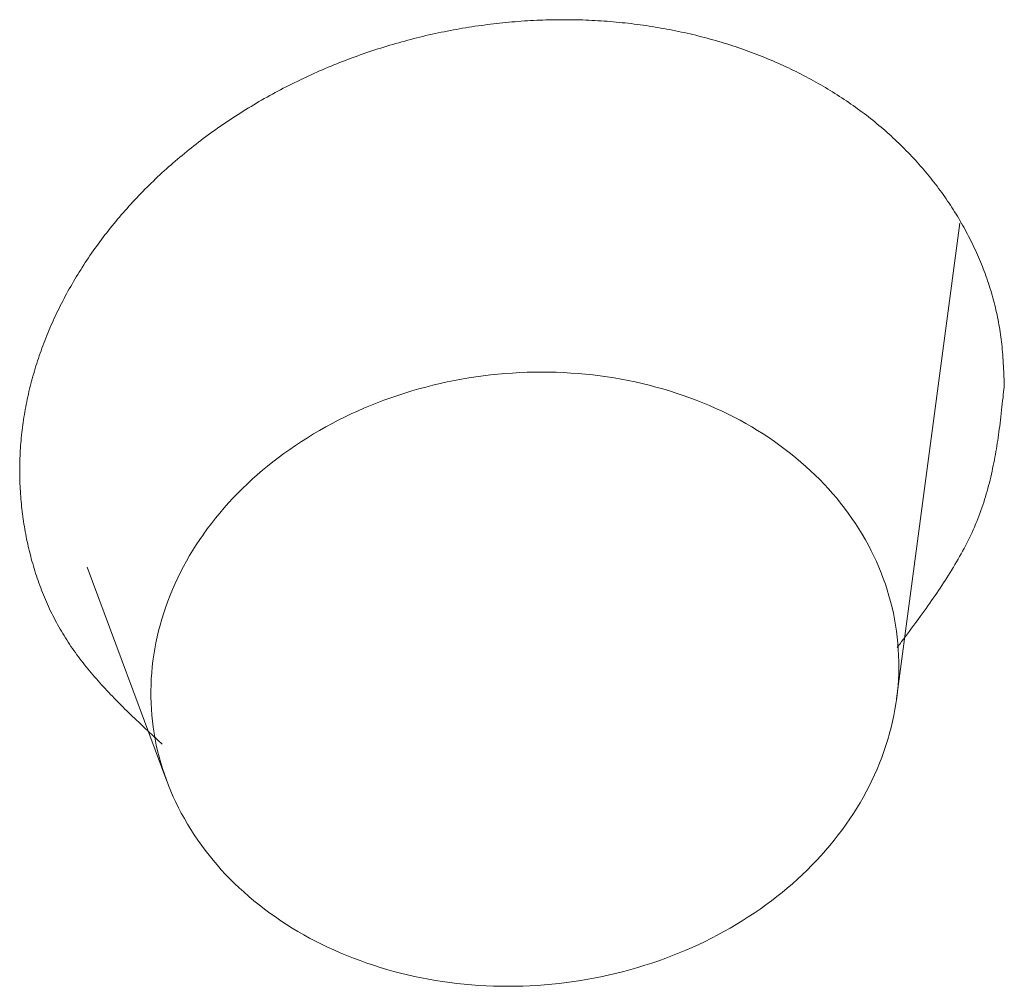
# Model space of a CAD drawing. Units: millimetres. Extents: x 4077 to 5493, y 779 to 2501.
# Drawn here: x 4451 to 4454, y 1818 to 1822 of the extents above; entities that cross this region are included whole.
import ezdxf

# ---------------------------------------------------------------- set-up
doc = ezdxf.new("R2010")
doc.units = ezdxf.units.MM
doc.layers.add('繪圖線', color=7, linetype='Continuous')

msp = doc.modelspace()

# ---------------------------------------------------------------- linework, layer by layer
at = {"layer": '繪圖線', "lineweight": 0}
for p, q in [((4452.2468, 1821.5228), (4452.2575, 1821.5246)), ((4452.2575, 1821.5246), (4452.2681, 1821.5263)), ((4452.2681, 1821.5263), (4452.2788, 1821.528)), ((4452.2788, 1821.528), (4452.2895, 1821.5296)), ((4452.2895, 1821.5296), (4452.3002, 1821.5312)), ((4452.3002, 1821.5312), (4452.3109, 1821.5327)), ((4452.3109, 1821.5327), (4452.3216, 1821.5342)), ((4452.3216, 1821.5342), (4452.3323, 1821.5356)), ((4452.3323, 1821.5356), (4452.343, 1821.5369)), ((4452.343, 1821.5369), (4452.3537, 1821.5382)), ((4452.3537, 1821.5382), (4452.3644, 1821.5395)), ((4452.3644, 1821.5395), (4452.3751, 1821.5406)), ((4452.3751, 1821.5406), (4452.3858, 1821.5418)), ((4452.3858, 1821.5418), (4452.3965, 1821.5428)), ((4452.3965, 1821.5428), (4452.4072, 1821.5439)), ((4452.4072, 1821.5439), (4452.4179, 1821.5448)), ((4452.4179, 1821.5448), (4452.4286, 1821.5457)), ((4452.4286, 1821.5457), (4452.4394, 1821.5466)), ((4452.4394, 1821.5466), (4452.4501, 1821.5474)), ((4452.4501, 1821.5474), (4452.4608, 1821.5481)), ((4452.4608, 1821.5481), (4452.4715, 1821.5488)), ((4452.4715, 1821.5488), (4452.4822, 1821.5494)), ((4452.4822, 1821.5494), (4452.4929, 1821.55)), ((4452.4929, 1821.55), (4452.5036, 1821.5505)), ((4452.5036, 1821.5505), (4452.5143, 1821.551)), ((4452.5143, 1821.551), (4452.525, 1821.5514)), ((4452.525, 1821.5514), (4452.5357, 1821.5517)), ((4452.5357, 1821.5517), (4452.5464, 1821.552)), ((4452.5464, 1821.552), (4452.557, 1821.5523)), ((4452.557, 1821.5523), (4452.5677, 1821.5525)), ((4452.5677, 1821.5525), (4452.5784, 1821.5526)), ((4452.5784, 1821.5526), (4452.589, 1821.5527)), ((4452.589, 1821.5527), (4452.5997, 1821.5527)), ((4452.5997, 1821.5527), (4452.6103, 1821.5526)), ((4452.6103, 1821.5526), (4452.621, 1821.5525)), ((4452.621, 1821.5525), (4452.6316, 1821.5524)), ((4452.6316, 1821.5524), (4452.6422, 1821.5522)), ((4452.6422, 1821.5522), (4452.6529, 1821.5519)), ((4452.6529, 1821.5519), (4452.6635, 1821.5516)), ((4452.6635, 1821.5516), (4452.6741, 1821.5512)), ((4452.6741, 1821.5512), (4452.6846, 1821.5508)), ((4452.6846, 1821.5508), (4452.6952, 1821.5503)), ((4452.6952, 1821.5503), (4452.7058, 1821.5497)), ((4452.7058, 1821.5497), (4452.7163, 1821.5491)), ((4452.7163, 1821.5491), (4452.7269, 1821.5485)), ((4452.7269, 1821.5485), (4452.7374, 1821.5478)), ((4452.7374, 1821.5478), (4452.7479, 1821.547)), ((4452.7479, 1821.547), (4452.7584, 1821.5462)), ((4452.7584, 1821.5462), (4452.7689, 1821.5453)), ((4452.7689, 1821.5453), (4452.7794, 1821.5444)), ((4452.7794, 1821.5444), (4452.7899, 1821.5434)), ((4452.7899, 1821.5434), (4452.8003, 1821.5423)), ((4452.8003, 1821.5423), (4452.8107, 1821.5412)), ((4452.8107, 1821.5412), (4452.8212, 1821.5401)), ((4452.8212, 1821.5401), (4452.8316, 1821.5389)), ((4452.8316, 1821.5389), (4452.8419, 1821.5376)), ((4452.8419, 1821.5376), (4452.8523, 1821.5363)), ((4452.8523, 1821.5363), (4452.8627, 1821.5349)), ((4452.8627, 1821.5349), (4452.873, 1821.5335)), ((4452.873, 1821.5335), (4452.8833, 1821.532)), ((4452.8833, 1821.532), (4452.8936, 1821.5304)), ((4452.8936, 1821.5304), (4452.9039, 1821.5289)), ((4452.9039, 1821.5289), (4452.9142, 1821.5272)), ((4452.9142, 1821.5272), (4452.9244, 1821.5255)), ((4452.9244, 1821.5255), (4452.9346, 1821.5237)), ((4452.0879, 1821.4895), (4452.0984, 1821.4921)), ((4452.0984, 1821.4921), (4452.109, 1821.4947)), ((4452.109, 1821.4947), (4452.1195, 1821.4972)), ((4452.1195, 1821.4972), (4452.1301, 1821.4996)), ((4452.1301, 1821.4996), (4452.1406, 1821.502)), ((4452.1406, 1821.502), (4452.1512, 1821.5043)), ((4452.1512, 1821.5043), (4452.1618, 1821.5066)), ((4452.1618, 1821.5066), (4452.1724, 1821.5088)), ((4452.1724, 1821.5088), (4452.183, 1821.511)), ((4452.183, 1821.511), (4452.1936, 1821.5131)), ((4452.1936, 1821.5131), (4452.2042, 1821.5151)), ((4452.2042, 1821.5151), (4452.2149, 1821.5171)), ((4452.2149, 1821.5171), (4452.2255, 1821.5191)), ((4452.2255, 1821.5191), (4452.2362, 1821.521)), ((4452.2362, 1821.521), (4452.2468, 1821.5228)), ((4452.9346, 1821.5237), (4452.9448, 1821.5219)), ((4452.9448, 1821.5219), (4452.955, 1821.5201)), ((4452.955, 1821.5201), (4452.9652, 1821.5181)), ((4452.9652, 1821.5181), (4452.9753, 1821.5162)), ((4452.9753, 1821.5162), (4452.9855, 1821.5141)), ((4452.9855, 1821.5141), (4452.9956, 1821.512)), ((4452.9956, 1821.512), (4453.0056, 1821.5099)), ((4453.0056, 1821.5099), (4453.0157, 1821.5077)), ((4453.0157, 1821.5077), (4453.0257, 1821.5055)), ((4453.0257, 1821.5055), (4453.0357, 1821.5032)), ((4453.0357, 1821.5032), (4453.0457, 1821.5008)), ((4453.0457, 1821.5008), (4453.0557, 1821.4984)), ((4453.0557, 1821.4984), (4453.0656, 1821.4959)), ((4453.0656, 1821.4959), (4453.0755, 1821.4934)), ((4453.0755, 1821.4934), (4453.0854, 1821.4909)), ((4453.0854, 1821.4909), (4453.0952, 1821.4882)), ((4451.9628, 1821.4542), (4451.9732, 1821.4575)), ((4451.9732, 1821.4575), (4451.9835, 1821.4607)), ((4451.9835, 1821.4607), (4451.9939, 1821.4638)), ((4451.9939, 1821.4638), (4452.0043, 1821.4669)), ((4452.0043, 1821.4669), (4452.0147, 1821.4699)), ((4452.0147, 1821.4699), (4452.0251, 1821.4728)), ((4452.0251, 1821.4728), (4452.0355, 1821.4758)), ((4452.0355, 1821.4758), (4452.046, 1821.4786)), ((4452.046, 1821.4786), (4452.0564, 1821.4814)), ((4452.0564, 1821.4814), (4452.0669, 1821.4842)), ((4452.0669, 1821.4842), (4452.0774, 1821.4869)), ((4452.0774, 1821.4869), (4452.0879, 1821.4895)), ((4453.0952, 1821.4882), (4453.1051, 1821.4856)), ((4453.1051, 1821.4856), (4453.1149, 1821.4828)), ((4453.1149, 1821.4828), (4453.1246, 1821.48)), ((4453.1246, 1821.48), (4453.1344, 1821.4772)), ((4453.1344, 1821.4772), (4453.1441, 1821.4743)), ((4453.1441, 1821.4743), (4453.1538, 1821.4714)), ((4453.1538, 1821.4714), (4453.1635, 1821.4684)), ((4453.1635, 1821.4684), (4453.1731, 1821.4653)), ((4453.1731, 1821.4653), (4453.1827, 1821.4622)), ((4453.1827, 1821.4622), (4453.1923, 1821.4591)), ((4453.1923, 1821.4591), (4453.2018, 1821.4559)), ((4453.2018, 1821.4559), (4453.2113, 1821.4526)), ((4451.8605, 1821.4191), (4451.8706, 1821.4228)), ((4451.8706, 1821.4228), (4451.8808, 1821.4265)), ((4451.8808, 1821.4265), (4451.891, 1821.4302)), ((4451.891, 1821.4302), (4451.9012, 1821.4338)), ((4451.9012, 1821.4338), (4451.9114, 1821.4373)), ((4451.9114, 1821.4373), (4451.9217, 1821.4408)), ((4451.9217, 1821.4408), (4451.9319, 1821.4442)), ((4451.9319, 1821.4442), (4451.9422, 1821.4476)), ((4451.9422, 1821.4476), (4451.9525, 1821.451)), ((4451.9525, 1821.451), (4451.9628, 1821.4542)), ((4453.2113, 1821.4526), (4453.2208, 1821.4493)), ((4453.2208, 1821.4493), (4453.2302, 1821.4459)), ((4453.2302, 1821.4459), (4453.2397, 1821.4425)), ((4453.2397, 1821.4425), (4453.2491, 1821.439)), ((4453.2491, 1821.439), (4453.2584, 1821.4355)), ((4453.2584, 1821.4355), (4453.2677, 1821.4319)), ((4453.2677, 1821.4319), (4453.277, 1821.4283)), ((4453.277, 1821.4283), (4453.2863, 1821.4246)), ((4453.2863, 1821.4246), (4453.2955, 1821.4209)), ((4451.7703, 1821.3831), (4451.7802, 1821.3873)), ((4451.7802, 1821.3873), (4451.7902, 1821.3915)), ((4451.7902, 1821.3915), (4451.8001, 1821.3956)), ((4451.8001, 1821.3956), (4451.8101, 1821.3996)), ((4451.8101, 1821.3996), (4451.8202, 1821.4036)), ((4451.8202, 1821.4036), (4451.8302, 1821.4075)), ((4451.8302, 1821.4075), (4451.8403, 1821.4114)), ((4451.8403, 1821.4114), (4451.8504, 1821.4153)), ((4451.8504, 1821.4153), (4451.8605, 1821.4191)), ((4453.2955, 1821.4209), (4453.3047, 1821.4171)), ((4453.3047, 1821.4171), (4453.3138, 1821.4133)), ((4453.3138, 1821.4133), (4453.3229, 1821.4094)), ((4453.3229, 1821.4094), (4453.332, 1821.4055)), ((4453.332, 1821.4055), (4453.3411, 1821.4015)), ((4453.3411, 1821.4015), (4453.3501, 1821.3975)), ((4453.3501, 1821.3975), (4453.359, 1821.3934)), ((4453.359, 1821.3934), (4453.368, 1821.3893)), ((4453.368, 1821.3893), (4453.3769, 1821.3851)), ((4451.7015, 1821.3524), (4451.7112, 1821.3569)), ((4451.7112, 1821.3569), (4451.721, 1821.3614)), ((4451.721, 1821.3614), (4451.7308, 1821.3659)), ((4451.7308, 1821.3659), (4451.7406, 1821.3702)), ((4451.7406, 1821.3702), (4451.7505, 1821.3746)), ((4451.7505, 1821.3746), (4451.7604, 1821.3789)), ((4451.7604, 1821.3789), (4451.7703, 1821.3831)), ((4453.3769, 1821.3851), (4453.3857, 1821.3809)), ((4453.3857, 1821.3809), (4453.3945, 1821.3766)), ((4453.3945, 1821.3766), (4453.4033, 1821.3723)), ((4453.4033, 1821.3723), (4453.4121, 1821.368)), ((4453.4121, 1821.368), (4453.4208, 1821.3635)), ((4453.4208, 1821.3635), (4453.4294, 1821.3591)), ((4453.4294, 1821.3591), (4453.4381, 1821.3546)), ((4453.4381, 1821.3546), (4453.4466, 1821.35)), ((4451.6246, 1821.3144), (4451.6341, 1821.3193)), ((4451.6341, 1821.3193), (4451.6436, 1821.3242)), ((4451.6436, 1821.3242), (4451.6532, 1821.329)), ((4451.6532, 1821.329), (4451.6628, 1821.3338)), ((4451.6628, 1821.3338), (4451.6724, 1821.3385)), ((4451.6724, 1821.3385), (4451.6821, 1821.3432)), ((4451.6821, 1821.3432), (4451.6918, 1821.3478)), ((4451.6918, 1821.3478), (4451.7015, 1821.3524)), ((4453.4466, 1821.35), (4453.4552, 1821.3454)), ((4453.4552, 1821.3454), (4453.4637, 1821.3407)), ((4453.4637, 1821.3407), (4453.4722, 1821.336)), ((4453.4722, 1821.336), (4453.4806, 1821.3313)), ((4453.4806, 1821.3313), (4453.489, 1821.3265)), ((4453.489, 1821.3265), (4453.4973, 1821.3216)), ((4453.4973, 1821.3216), (4453.5056, 1821.3167)), ((4451.5682, 1821.284), (4451.5775, 1821.2892)), ((4451.5775, 1821.2892), (4451.5869, 1821.2943)), ((4451.5869, 1821.2943), (4451.5962, 1821.2994)), ((4451.5962, 1821.2994), (4451.6057, 1821.3044)), ((4451.6057, 1821.3044), (4451.6151, 1821.3095)), ((4451.6151, 1821.3095), (4451.6246, 1821.3144)), ((4453.5056, 1821.3167), (4453.5138, 1821.3118)), ((4453.5138, 1821.3118), (4453.522, 1821.3068)), ((4453.522, 1821.3068), (4453.5302, 1821.3018)), ((4453.5302, 1821.3018), (4453.5383, 1821.2967)), ((4453.5383, 1821.2967), (4453.5464, 1821.2916)), ((4453.5464, 1821.2916), (4453.5544, 1821.2864)), ((4453.5544, 1821.2864), (4453.5624, 1821.2812)), ((4451.5039, 1821.2464), (4451.513, 1821.2519)), ((4451.513, 1821.2519), (4451.5221, 1821.2573)), ((4451.5221, 1821.2573), (4451.5313, 1821.2628)), ((4451.5313, 1821.2628), (4451.5404, 1821.2681)), ((4451.5404, 1821.2681), (4451.5496, 1821.2735)), ((4451.5496, 1821.2735), (4451.5589, 1821.2787)), ((4451.5589, 1821.2787), (4451.5682, 1821.284)), ((4453.5624, 1821.2812), (4453.5704, 1821.2759)), ((4453.5704, 1821.2759), (4453.5783, 1821.2706)), ((4453.5783, 1821.2706), (4453.5861, 1821.2652)), ((4453.5861, 1821.2652), (4453.5939, 1821.2598)), ((4453.5939, 1821.2598), (4453.6017, 1821.2544)), ((4453.6017, 1821.2544), (4453.6094, 1821.2489)), ((4451.4502, 1821.2124), (4451.4591, 1821.2182)), ((4451.4591, 1821.2182), (4451.468, 1821.2239)), ((4451.468, 1821.2239), (4451.4769, 1821.2296)), ((4451.4769, 1821.2296), (4451.4859, 1821.2352)), ((4451.4859, 1821.2352), (4451.4949, 1821.2408)), ((4451.4949, 1821.2408), (4451.5039, 1821.2464)), ((4453.6094, 1821.2489), (4453.617, 1821.2434)), ((4453.617, 1821.2434), (4453.6246, 1821.2378)), ((4453.6246, 1821.2378), (4453.6322, 1821.2322)), ((4453.6322, 1821.2322), (4453.6397, 1821.2265)), ((4453.6397, 1821.2265), (4453.6472, 1821.2208)), ((4453.6472, 1821.2208), (4453.6546, 1821.2151)), ((4451.3979, 1821.1769), (4451.4065, 1821.183)), ((4451.4065, 1821.183), (4451.4152, 1821.1889)), ((4451.4152, 1821.1889), (4451.4239, 1821.1949)), ((4451.4239, 1821.1949), (4451.4326, 1821.2008)), ((4451.4326, 1821.2008), (4451.4414, 1821.2066)), ((4451.4414, 1821.2066), (4451.4502, 1821.2124)), ((4453.6546, 1821.2151), (4453.6619, 1821.2093)), ((4453.6619, 1821.2093), (4453.6693, 1821.2035)), ((4453.6693, 1821.2035), (4453.6765, 1821.1976)), ((4453.6765, 1821.1976), (4453.6837, 1821.1917)), ((4453.6837, 1821.1917), (4453.6909, 1821.1857)), ((4453.6909, 1821.1857), (4453.698, 1821.1797)), ((4451.3554, 1821.1462), (4451.3638, 1821.1524)), ((4451.3638, 1821.1524), (4451.3723, 1821.1586)), ((4451.3723, 1821.1586), (4451.3808, 1821.1648)), ((4451.3808, 1821.1648), (4451.3893, 1821.1709)), ((4451.3893, 1821.1709), (4451.3979, 1821.1769)), ((4453.698, 1821.1797), (4453.7051, 1821.1736)), ((4453.7051, 1821.1736), (4453.7121, 1821.1676)), ((4453.7121, 1821.1676), (4453.7191, 1821.1614)), ((4453.7191, 1821.1614), (4453.726, 1821.1553)), ((4453.726, 1821.1553), (4453.7328, 1821.1491)), ((4453.7328, 1821.1491), (4453.7396, 1821.1428)), ((4451.3058, 1821.1081), (4451.314, 1821.1145)), ((4451.314, 1821.1145), (4451.3222, 1821.1209)), ((4451.3222, 1821.1209), (4451.3304, 1821.1273)), ((4451.3304, 1821.1273), (4451.3387, 1821.1337)), ((4451.3387, 1821.1337), (4451.347, 1821.14)), ((4451.347, 1821.14), (4451.3554, 1821.1462)), ((4453.7396, 1821.1428), (4453.7464, 1821.1365)), ((4453.7464, 1821.1365), (4453.7531, 1821.1302)), ((4453.7531, 1821.1302), (4453.7598, 1821.1238)), ((4453.7598, 1821.1238), (4453.7664, 1821.1174)), ((4453.7664, 1821.1174), (4453.7729, 1821.111)), ((4451.2656, 1821.0752), (4451.2736, 1821.0818)), ((4451.2736, 1821.0818), (4451.2816, 1821.0884)), ((4451.2816, 1821.0884), (4451.2896, 1821.095)), ((4451.2896, 1821.095), (4451.2977, 1821.1016)), ((4451.2977, 1821.1016), (4451.3058, 1821.1081)), ((4453.7729, 1821.111), (4453.7794, 1821.1045)), ((4453.7794, 1821.1045), (4453.7858, 1821.098)), ((4453.7858, 1821.098), (4453.7922, 1821.0914)), ((4453.7922, 1821.0914), (4453.7986, 1821.0848)), ((4453.7986, 1821.0848), (4453.8048, 1821.0782)), ((4451.2266, 1821.0414), (4451.2343, 1821.0482)), ((4451.2343, 1821.0482), (4451.2421, 1821.055)), ((4451.2421, 1821.055), (4451.2499, 1821.0618)), ((4451.2499, 1821.0618), (4451.2578, 1821.0685)), ((4451.2578, 1821.0685), (4451.2656, 1821.0752)), ((4453.8048, 1821.0782), (4453.8111, 1821.0715)), ((4453.8111, 1821.0715), (4453.8173, 1821.0648)), ((4453.8173, 1821.0648), (4453.8234, 1821.058)), ((4453.8234, 1821.058), (4453.8294, 1821.0512)), ((4453.8294, 1821.0512), (4453.8354, 1821.0444)), ((4451.1888, 1821.0067), (4451.1962, 1821.0137)), ((4451.1962, 1821.0137), (4451.2038, 1821.0207)), ((4451.2038, 1821.0207), (4451.2113, 1821.0276)), ((4451.2113, 1821.0276), (4451.219, 1821.0345)), ((4451.219, 1821.0345), (4451.2266, 1821.0414)), ((4453.8354, 1821.0444), (4453.8414, 1821.0376)), ((4453.8414, 1821.0376), (4453.8473, 1821.0307)), ((4453.8473, 1821.0307), (4453.8532, 1821.0238)), ((4453.8532, 1821.0238), (4453.8589, 1821.0168)), ((4453.8589, 1821.0168), (4453.8647, 1821.0098)), ((4451.1521, 1820.9712), (4451.1593, 1820.9784)), ((4451.1593, 1820.9784), (4451.1666, 1820.9855)), ((4451.1666, 1820.9855), (4451.174, 1820.9926)), ((4451.174, 1820.9926), (4451.1813, 1820.9997)), ((4451.1813, 1820.9997), (4451.1888, 1821.0067)), ((4453.8647, 1821.0098), (4453.8704, 1821.0028)), ((4453.8704, 1821.0028), (4453.876, 1820.9957)), ((4453.876, 1820.9957), (4453.8816, 1820.9886)), ((4453.8816, 1820.9886), (4453.8871, 1820.9815)), ((4453.8871, 1820.9815), (4453.8925, 1820.9743)), ((4451.1237, 1820.9421), (4451.1307, 1820.9495)), ((4451.1307, 1820.9495), (4451.1378, 1820.9567)), ((4451.1378, 1820.9567), (4451.1449, 1820.964)), ((4451.1449, 1820.964), (4451.1521, 1820.9712)), ((4453.8925, 1820.9743), (4453.8979, 1820.9671)), ((4453.8979, 1820.9671), (4453.9033, 1820.9598)), ((4453.9033, 1820.9598), (4453.9086, 1820.9526)), ((4453.9086, 1820.9526), (4453.9138, 1820.9453)), ((4453.9138, 1820.9453), (4453.919, 1820.9379)), ((4451.0893, 1820.9051), (4451.0961, 1820.9126)), ((4451.0961, 1820.9126), (4451.1029, 1820.92)), ((4451.1029, 1820.92), (4451.1098, 1820.9274)), ((4451.1098, 1820.9274), (4451.1167, 1820.9348)), ((4451.1167, 1820.9348), (4451.1237, 1820.9421)), ((4453.919, 1820.9379), (4453.9241, 1820.9306)), ((4453.9241, 1820.9306), (4453.9291, 1820.9232)), ((4453.9291, 1820.9232), (4453.9341, 1820.9157)), ((4453.9341, 1820.9157), (4453.9391, 1820.9083)), ((4451.0563, 1820.8674), (4451.0628, 1820.875)), ((4451.0628, 1820.875), (4451.0693, 1820.8826)), ((4451.0693, 1820.8826), (4451.0759, 1820.8901)), ((4451.0759, 1820.8901), (4451.0826, 1820.8976)), ((4451.0826, 1820.8976), (4451.0893, 1820.9051)), ((4453.9391, 1820.9083), (4453.9439, 1820.9008)), ((4453.9439, 1820.9008), (4453.9488, 1820.8933)), ((4453.9488, 1820.8933), (4453.9535, 1820.8857)), ((4453.9535, 1820.8857), (4453.9582, 1820.8781)), ((4453.9582, 1820.8781), (4453.9629, 1820.8705)), ((4451.0308, 1820.8366), (4451.0371, 1820.8444)), ((4451.0371, 1820.8444), (4451.0434, 1820.8521)), ((4451.0434, 1820.8521), (4451.0498, 1820.8597)), ((4451.0498, 1820.8597), (4451.0563, 1820.8674)), ((4453.7522, 1819.1955), (4453.9709, 1820.8459)), ((4453.9629, 1820.8705), (4453.9675, 1820.8629)), ((4453.9675, 1820.8629), (4453.972, 1820.8552)), ((4453.972, 1820.8552), (4453.9765, 1820.8475)), ((4453.9765, 1820.8475), (4453.9809, 1820.8398)), ((4451.0062, 1820.8054), (4451.0122, 1820.8133)), ((4451.0122, 1820.8133), (4451.0184, 1820.8211)), ((4451.0184, 1820.8211), (4451.0245, 1820.8289)), ((4451.0245, 1820.8289), (4451.0308, 1820.8366)), ((4453.9809, 1820.8398), (4453.9852, 1820.832)), ((4453.9852, 1820.832), (4453.9895, 1820.8242)), ((4453.9895, 1820.8242), (4453.9937, 1820.8164)), ((4453.9937, 1820.8164), (4453.9979, 1820.8086)), ((4453.9979, 1820.8086), (4454.002, 1820.8007)), ((4450.9767, 1820.7658), (4450.9825, 1820.7738)), ((4450.9825, 1820.7738), (4450.9883, 1820.7818)), ((4450.9883, 1820.7818), (4450.9942, 1820.7897)), ((4450.9942, 1820.7897), (4451.0002, 1820.7976)), ((4451.0002, 1820.7976), (4451.0062, 1820.8054)), ((4454.002, 1820.8007), (4454.006, 1820.7928)), ((4454.006, 1820.7928), (4454.01, 1820.7849)), ((4454.01, 1820.7849), (4454.0139, 1820.7769)), ((4454.0139, 1820.7769), (4454.0178, 1820.7689)), ((4450.9541, 1820.7337), (4450.9597, 1820.7418)), ((4450.9597, 1820.7418), (4450.9653, 1820.7498)), ((4450.9653, 1820.7498), (4450.971, 1820.7579)), ((4450.971, 1820.7579), (4450.9767, 1820.7658)), ((4454.0178, 1820.7689), (4454.0215, 1820.7609)), ((4454.0215, 1820.7609), (4454.0253, 1820.7529)), ((4454.0253, 1820.7529), (4454.0289, 1820.7448)), ((4454.0289, 1820.7448), (4454.0325, 1820.7368)), ((4450.9325, 1820.7012), (4450.9378, 1820.7094)), ((4450.9378, 1820.7094), (4450.9432, 1820.7175)), ((4450.9432, 1820.7175), (4450.9486, 1820.7256)), ((4450.9486, 1820.7256), (4450.9541, 1820.7337)), ((4454.0325, 1820.7368), (4454.036, 1820.7287)), ((4454.036, 1820.7287), (4454.0395, 1820.7206)), ((4454.0395, 1820.7206), (4454.0429, 1820.7124)), ((4454.0429, 1820.7124), (4454.0462, 1820.7043)), ((4454.0462, 1820.7043), (4454.0495, 1820.6961)), ((4450.9117, 1820.6683), (4450.9168, 1820.6766)), ((4450.9168, 1820.6766), (4450.922, 1820.6848)), ((4450.922, 1820.6848), (4450.9272, 1820.693)), ((4450.9272, 1820.693), (4450.9325, 1820.7012)), ((4454.0495, 1820.6961), (4454.0527, 1820.6879)), ((4454.0527, 1820.6879), (4454.0558, 1820.6797)), ((4454.0558, 1820.6797), (4454.0589, 1820.6715)), ((4454.0589, 1820.6715), (4454.0619, 1820.6632)), ((4450.892, 1820.6351), (4450.8968, 1820.6435)), ((4450.8968, 1820.6435), (4450.9017, 1820.6518)), ((4450.9017, 1820.6518), (4450.9067, 1820.6601)), ((4450.9067, 1820.6601), (4450.9117, 1820.6683)), ((4454.0619, 1820.6632), (4454.0648, 1820.6549)), ((4454.0648, 1820.6549), (4454.0677, 1820.6466)), ((4454.0677, 1820.6466), (4454.0704, 1820.6383)), ((4454.0704, 1820.6383), (4454.0732, 1820.6299)), ((4450.8732, 1820.6016), (4450.8778, 1820.61)), ((4450.8778, 1820.61), (4450.8824, 1820.6184)), ((4450.8824, 1820.6184), (4450.8872, 1820.6268)), ((4450.8872, 1820.6268), (4450.892, 1820.6351)), ((4454.0732, 1820.6299), (4454.0758, 1820.6216)), ((4454.0758, 1820.6216), (4454.0784, 1820.6131)), ((4454.0784, 1820.6131), (4454.0809, 1820.6047)), ((4454.0809, 1820.6047), (4454.0834, 1820.5962)), ((4450.851, 1820.5592), (4450.8553, 1820.5677)), ((4450.8553, 1820.5677), (4450.8597, 1820.5762)), ((4450.8597, 1820.5762), (4450.8641, 1820.5847)), ((4450.8641, 1820.5847), (4450.8686, 1820.5932)), ((4450.8686, 1820.5932), (4450.8732, 1820.6016)), ((4454.0834, 1820.5962), (4454.0858, 1820.5877)), ((4454.0858, 1820.5877), (4454.0881, 1820.5792)), ((4454.0881, 1820.5792), (4454.0903, 1820.5706)), ((4454.0903, 1820.5706), (4454.0925, 1820.562)), ((4450.8344, 1820.5251), (4450.8385, 1820.5336)), ((4450.8385, 1820.5336), (4450.8426, 1820.5422)), ((4450.8426, 1820.5422), (4450.8468, 1820.5507)), ((4450.8468, 1820.5507), (4450.851, 1820.5592)), ((4454.0925, 1820.562), (4454.0946, 1820.5534)), ((4454.0946, 1820.5534), (4454.0966, 1820.5449)), ((4454.0966, 1820.5449), (4454.0985, 1820.5363)), ((4454.0985, 1820.5363), (4454.1004, 1820.5277)), ((4450.8226, 1820.4992), (4450.8265, 1820.5079)), ((4450.8265, 1820.5079), (4450.8304, 1820.5165)), ((4450.8304, 1820.5165), (4450.8344, 1820.5251)), ((4454.1004, 1820.5277), (4454.1022, 1820.5192)), ((4454.1022, 1820.5192), (4454.1039, 1820.5107)), ((4454.1039, 1820.5107), (4454.1056, 1820.5022)), ((4454.1056, 1820.5022), (4454.1071, 1820.4938)), ((4450.8078, 1820.4646), (4450.8114, 1820.4733)), ((4450.8114, 1820.4733), (4450.8151, 1820.4819)), ((4450.8151, 1820.4819), (4450.8188, 1820.4906)), ((4450.8188, 1820.4906), (4450.8226, 1820.4992)), ((4454.1071, 1820.4938), (4454.1086, 1820.4854)), ((4454.1086, 1820.4854), (4454.11, 1820.4771)), ((4454.11, 1820.4771), (4454.1113, 1820.4687)), ((4454.1113, 1820.4687), (4454.1126, 1820.4604)), ((4450.794, 1820.4297), (4450.7973, 1820.4385)), ((4450.7973, 1820.4385), (4450.8008, 1820.4472)), ((4450.8008, 1820.4472), (4450.8042, 1820.4559)), ((4450.8042, 1820.4559), (4450.8078, 1820.4646)), ((4454.1126, 1820.4604), (4454.1137, 1820.452)), ((4454.1137, 1820.452), (4454.1148, 1820.4435)), ((4454.1148, 1820.4435), (4454.1159, 1820.4349)), ((4454.1159, 1820.4349), (4454.1169, 1820.4261)), ((4450.7812, 1820.3947), (4450.7843, 1820.4035)), ((4450.7843, 1820.4035), (4450.7875, 1820.4122)), ((4450.7875, 1820.4122), (4450.7907, 1820.421)), ((4450.7907, 1820.421), (4450.794, 1820.4297)), ((4454.1169, 1820.4261), (4454.1178, 1820.4173)), ((4454.1178, 1820.4173), (4454.1187, 1820.4082)), ((4454.1187, 1820.4082), (4454.1195, 1820.399)), ((4454.1195, 1820.399), (4454.1202, 1820.3895)), ((4450.7695, 1820.3595), (4450.7723, 1820.3683)), ((4450.7723, 1820.3683), (4450.7752, 1820.3771)), ((4450.7752, 1820.3771), (4450.7782, 1820.3859)), ((4450.7782, 1820.3859), (4450.7812, 1820.3947)), ((4454.1202, 1820.3895), (4454.1209, 1820.3797)), ((4454.1209, 1820.3797), (4454.1216, 1820.3698)), ((4454.1216, 1820.3698), (4454.1222, 1820.3599)), ((4450.7588, 1820.3241), (4450.7614, 1820.333)), ((4450.7614, 1820.333), (4450.764, 1820.3418)), ((4450.764, 1820.3418), (4450.7667, 1820.3506)), ((4450.7667, 1820.3506), (4450.7695, 1820.3595)), ((4454.1222, 1820.3599), (4454.1227, 1820.35)), ((4454.1227, 1820.35), (4454.1233, 1820.3402)), ((4454.1233, 1820.3402), (4454.1237, 1820.3307)), ((4454.1237, 1820.3307), (4454.1242, 1820.3215)), ((4450.7491, 1820.2886), (4450.7515, 1820.2975)), ((4450.7515, 1820.2975), (4450.7538, 1820.3064)), ((4450.7538, 1820.3064), (4450.7563, 1820.3152)), ((4450.7563, 1820.3152), (4450.7588, 1820.3241)), ((4454.1242, 1820.3215), (4454.1245, 1820.3127)), ((4454.1245, 1820.3127), (4454.1249, 1820.3045)), ((4454.1249, 1820.3045), (4454.1252, 1820.2969)), ((4454.1252, 1820.2969), (4454.1255, 1820.29)), ((4450.7406, 1820.253), (4450.7426, 1820.2619)), ((4450.7426, 1820.2619), (4450.7447, 1820.2708)), ((4450.7447, 1820.2708), (4450.7469, 1820.2797)), ((4450.7469, 1820.2797), (4450.7491, 1820.2886)), ((4454.1232, 1820.2606), (4454.1222, 1820.2512)), ((4454.1242, 1820.2693), (4454.1232, 1820.2606)), ((4454.125, 1820.2771), (4454.1242, 1820.2693)), ((4454.1257, 1820.284), (4454.125, 1820.2771)), ((4454.1255, 1820.29), (4454.1257, 1820.284)), ((4450.733, 1820.2174), (4450.7348, 1820.2263)), ((4450.7348, 1820.2263), (4450.7367, 1820.2352)), ((4450.7367, 1820.2352), (4450.7386, 1820.2441)), ((4450.7386, 1820.2441), (4450.7406, 1820.253)), ((4454.12, 1820.2307), (4454.1188, 1820.2198)), ((4454.1212, 1820.2412), (4454.12, 1820.2307)), ((4454.1222, 1820.2512), (4454.1212, 1820.2412)), ((4450.7281, 1820.1906), (4450.7297, 1820.1996)), ((4450.7297, 1820.1996), (4450.7313, 1820.2085)), ((4450.7313, 1820.2085), (4450.733, 1820.2174)), ((4454.1163, 1820.1973), (4454.115, 1820.1859)), ((4454.1176, 1820.2086), (4454.1163, 1820.1973)), ((4454.1188, 1820.2198), (4454.1176, 1820.2086)), ((4450.7224, 1820.155), (4450.7238, 1820.1639)), ((4450.7238, 1820.1639), (4450.7251, 1820.1728)), ((4450.7251, 1820.1728), (4450.7266, 1820.1817)), ((4450.7266, 1820.1817), (4450.7281, 1820.1906)), ((4454.1124, 1820.1635), (4454.111, 1820.1526)), ((4454.1137, 1820.1746), (4454.1124, 1820.1635)), ((4454.115, 1820.1859), (4454.1137, 1820.1746)), ((4450.7179, 1820.1193), (4450.7189, 1820.1282)), ((4450.7189, 1820.1282), (4450.72, 1820.1371)), ((4450.72, 1820.1371), (4450.7212, 1820.146)), ((4450.7212, 1820.146), (4450.7224, 1820.155)), ((4454.1083, 1820.1316), (4454.107, 1820.1215)), ((4454.1097, 1820.142), (4454.1083, 1820.1316)), ((4454.111, 1820.1526), (4454.1097, 1820.142)), ((4450.7143, 1820.0836), (4450.7151, 1820.0925)), ((4450.7151, 1820.0925), (4450.716, 1820.1014)), ((4450.716, 1820.1014), (4450.7169, 1820.1104)), ((4450.7169, 1820.1104), (4450.7179, 1820.1193)), ((4454.1027, 1820.0919), (4454.1012, 1820.0822)), ((4454.1042, 1820.1016), (4454.1027, 1820.0919)), ((4454.1056, 1820.1115), (4454.1042, 1820.1016)), ((4454.107, 1820.1215), (4454.1056, 1820.1115)), ((4450.7119, 1820.0481), (4450.7124, 1820.0569)), ((4450.7124, 1820.0569), (4450.713, 1820.0658)), ((4450.713, 1820.0658), (4450.7136, 1820.0747)), ((4450.7136, 1820.0747), (4450.7143, 1820.0836)), ((4454.0981, 1820.063), (4454.0965, 1820.0535)), ((4454.0997, 1820.0726), (4454.0981, 1820.063)), ((4454.1012, 1820.0822), (4454.0997, 1820.0726)), ((4450.7106, 1820.0126), (4450.7108, 1820.0214)), ((4450.7108, 1820.0214), (4450.7111, 1820.0303)), ((4450.7111, 1820.0303), (4450.7115, 1820.0392)), ((4450.7115, 1820.0392), (4450.7119, 1820.0481)), ((4454.0912, 1820.0244), (4454.0893, 1820.0146)), ((4454.093, 1820.0342), (4454.0912, 1820.0244)), ((4454.0948, 1820.0438), (4454.093, 1820.0342)), ((4454.0965, 1820.0535), (4454.0948, 1820.0438)), ((4450.7103, 1819.9949), (4450.7104, 1820.0037)), ((4450.7103, 1819.986), (4450.7103, 1819.9949)), ((4450.7104, 1820.0037), (4450.7106, 1820.0126)), ((4454.0853, 1819.995), (4454.0831, 1819.9851)), ((4454.0873, 1820.0048), (4454.0853, 1819.995)), ((4454.0893, 1820.0146), (4454.0873, 1820.0048)), ((4450.7104, 1819.9772), (4450.7103, 1819.986)), ((4450.7105, 1819.9684), (4450.7104, 1819.9772)), ((4450.7107, 1819.9596), (4450.7105, 1819.9684)), ((4450.7109, 1819.9508), (4450.7107, 1819.9596)), ((4454.0763, 1819.9555), (4454.0739, 1819.9456)), ((4454.0787, 1819.9653), (4454.0763, 1819.9555)), ((4454.0809, 1819.9752), (4454.0787, 1819.9653)), ((4454.0831, 1819.9851), (4454.0809, 1819.9752)), ((4450.7112, 1819.942), (4450.7109, 1819.9508)), ((4450.7116, 1819.9332), (4450.7112, 1819.942)), ((4450.712, 1819.9244), (4450.7116, 1819.9332)), ((4450.7126, 1819.9156), (4450.712, 1819.9244)), ((4454.0687, 1819.9259), (4454.0661, 1819.9161)), ((4454.0714, 1819.9357), (4454.0687, 1819.9259)), ((4454.0739, 1819.9456), (4454.0714, 1819.9357)), ((4450.7131, 1819.9068), (4450.7126, 1819.9156)), ((4450.7138, 1819.8981), (4450.7131, 1819.9068)), ((4450.7145, 1819.8893), (4450.7138, 1819.8981)), ((4450.7153, 1819.8806), (4450.7145, 1819.8893)), ((4454.0574, 1819.887), (4454.0544, 1819.8773)), ((4454.0604, 1819.8966), (4454.0574, 1819.887)), ((4454.0633, 1819.9064), (4454.0604, 1819.8966)), ((4454.0661, 1819.9161), (4454.0633, 1819.9064)), ((4450.7161, 1819.8718), (4450.7153, 1819.8806)), ((4450.717, 1819.8631), (4450.7161, 1819.8718)), ((4450.718, 1819.8544), (4450.717, 1819.8631)), ((4450.719, 1819.8456), (4450.718, 1819.8544)), ((4454.0479, 1819.8581), (4454.0446, 1819.8485)), ((4454.0512, 1819.8677), (4454.0479, 1819.8581)), ((4454.0544, 1819.8773), (4454.0512, 1819.8677)), ((4450.7201, 1819.8369), (4450.719, 1819.8456)), ((4450.7212, 1819.8282), (4450.7201, 1819.8369)), ((4450.7225, 1819.8195), (4450.7212, 1819.8282)), ((4450.7237, 1819.8108), (4450.7225, 1819.8195)), ((4454.0338, 1819.82), (4454.03, 1819.8105)), ((4454.0375, 1819.8295), (4454.0338, 1819.82)), ((4454.0411, 1819.839), (4454.0375, 1819.8295)), ((4454.0446, 1819.8485), (4454.0411, 1819.839)), ((4450.7251, 1819.8021), (4450.7237, 1819.8108)), ((4450.7265, 1819.7934), (4450.7251, 1819.8021)), ((4450.728, 1819.7847), (4450.7265, 1819.7934)), ((4450.7295, 1819.7761), (4450.728, 1819.7847)), ((4454.018, 1819.7823), (4454.0137, 1819.7729)), ((4454.0221, 1819.7917), (4454.018, 1819.7823)), ((4454.0261, 1819.8011), (4454.0221, 1819.7917)), ((4454.03, 1819.8105), (4454.0261, 1819.8011)), ((4450.7311, 1819.7674), (4450.7295, 1819.7761)), ((4450.7328, 1819.7588), (4450.7311, 1819.7674)), ((4450.7345, 1819.7501), (4450.7328, 1819.7588)), ((4450.7363, 1819.7415), (4450.7345, 1819.7501)), ((4454.0049, 1819.7542), (4454.0003, 1819.7449)), ((4454.0094, 1819.7636), (4454.0049, 1819.7542)), ((4454.0137, 1819.7729), (4454.0094, 1819.7636)), ((4450.7382, 1819.7329), (4450.7363, 1819.7415)), ((4450.7401, 1819.7243), (4450.7382, 1819.7329)), ((4450.7421, 1819.7157), (4450.7401, 1819.7243)), ((4450.7441, 1819.7071), (4450.7421, 1819.7157)), ((4453.9859, 1819.7169), (4453.9809, 1819.7076)), ((4453.9908, 1819.7263), (4453.9859, 1819.7169)), ((4453.9956, 1819.7356), (4453.9908, 1819.7263)), ((4454.0003, 1819.7449), (4453.9956, 1819.7356)), ((4450.7462, 1819.6986), (4450.7441, 1819.7071)), ((4450.7484, 1819.69), (4450.7462, 1819.6986)), ((4450.7507, 1819.6815), (4450.7484, 1819.69)), ((4450.753, 1819.673), (4450.7507, 1819.6815)), ((4453.9653, 1819.6798), (4453.96, 1819.6705)), ((4453.9706, 1819.689), (4453.9653, 1819.6798)), ((4453.9758, 1819.6983), (4453.9706, 1819.689)), ((4453.9809, 1819.7076), (4453.9758, 1819.6983)), ((4450.7554, 1819.6645), (4450.753, 1819.673)), ((4450.7579, 1819.6561), (4450.7554, 1819.6645)), ((4450.7604, 1819.6476), (4450.7579, 1819.6561)), ((4450.763, 1819.6392), (4450.7604, 1819.6476)), ((4450.9441, 1819.6528), (4451.2205, 1818.9101)), ((4453.949, 1819.652), (4453.9434, 1819.6428)), ((4453.9545, 1819.6612), (4453.949, 1819.652)), ((4453.96, 1819.6705), (4453.9545, 1819.6612)), ((4450.7656, 1819.6308), (4450.763, 1819.6392)), ((4450.7684, 1819.6224), (4450.7656, 1819.6308)), ((4450.7712, 1819.6141), (4450.7684, 1819.6224)), ((4450.774, 1819.6057), (4450.7712, 1819.6141)), ((4453.9263, 1819.6155), (4453.9206, 1819.6065)), ((4453.932, 1819.6245), (4453.9263, 1819.6155)), ((4453.9377, 1819.6337), (4453.932, 1819.6245)), ((4453.9434, 1819.6428), (4453.9377, 1819.6337)), ((4450.777, 1819.5974), (4450.774, 1819.6057)), ((4450.78, 1819.5891), (4450.777, 1819.5974)), ((4450.7831, 1819.5809), (4450.78, 1819.5891)), ((4450.7862, 1819.5727), (4450.7831, 1819.5809)), ((4453.9031, 1819.5799), (4453.8973, 1819.5712)), ((4453.909, 1819.5887), (4453.9031, 1819.5799)), ((4453.9148, 1819.5976), (4453.909, 1819.5887)), ((4453.9206, 1819.6065), (4453.9148, 1819.5976)), ((4450.7894, 1819.5645), (4450.7862, 1819.5727)), ((4450.7927, 1819.5563), (4450.7894, 1819.5645)), ((4450.7961, 1819.5481), (4450.7927, 1819.5563)), ((4450.7995, 1819.54), (4450.7961, 1819.5481)), ((4453.8795, 1819.5451), (4453.8733, 1819.5363)), ((4453.8855, 1819.5538), (4453.8795, 1819.5451)), ((4453.8914, 1819.5625), (4453.8855, 1819.5538)), ((4453.8973, 1819.5712), (4453.8914, 1819.5625)), ((4450.803, 1819.5319), (4450.7995, 1819.54)), ((4450.8065, 1819.5238), (4450.803, 1819.5319)), ((4450.8102, 1819.5158), (4450.8065, 1819.5238)), ((4450.8139, 1819.5078), (4450.8102, 1819.5158)), ((4453.8542, 1819.5093), (4453.8476, 1819.5)), ((4453.8607, 1819.5184), (4453.8542, 1819.5093)), ((4453.8671, 1819.5274), (4453.8607, 1819.5184)), ((4453.8733, 1819.5363), (4453.8671, 1819.5274)), ((4450.8177, 1819.4999), (4450.8139, 1819.5078)), ((4450.8215, 1819.4919), (4450.8177, 1819.4999)), ((4450.8254, 1819.484), (4450.8215, 1819.4919)), ((4450.8294, 1819.4762), (4450.8254, 1819.484)), ((4450.8335, 1819.4683), (4450.8294, 1819.4762)), ((4453.8336, 1819.4808), (4453.8264, 1819.4709)), ((4453.8407, 1819.4905), (4453.8336, 1819.4808)), ((4453.8476, 1819.5), (4453.8407, 1819.4905)), ((4450.8377, 1819.4605), (4450.8335, 1819.4683)), ((4450.8419, 1819.4528), (4450.8377, 1819.4605)), ((4450.8462, 1819.4451), (4450.8419, 1819.4528)), ((4450.8505, 1819.4374), (4450.8462, 1819.4451)), ((4453.804, 1819.4406), (4453.7967, 1819.4307)), ((4453.8115, 1819.4507), (4453.804, 1819.4406)), ((4453.819, 1819.4608), (4453.8115, 1819.4507)), ((4453.8264, 1819.4709), (4453.819, 1819.4608)), ((4450.855, 1819.4297), (4450.8505, 1819.4374)), ((4450.8595, 1819.4221), (4450.855, 1819.4297)), ((4450.8641, 1819.4146), (4450.8595, 1819.4221)), ((4450.8688, 1819.4071), (4450.8641, 1819.4146)), ((4450.8735, 1819.3996), (4450.8688, 1819.4071)), ((4453.7825, 1819.4117), (4453.7759, 1819.4028)), ((4453.7895, 1819.421), (4453.7825, 1819.4117)), ((4453.7967, 1819.4307), (4453.7895, 1819.421)), ((4450.8783, 1819.3921), (4450.8735, 1819.3996)), ((4450.8832, 1819.3847), (4450.8783, 1819.3921)), ((4450.8882, 1819.3774), (4450.8832, 1819.3847)), ((4450.8932, 1819.3701), (4450.8882, 1819.3774)), ((4453.7586, 1819.3799), (4453.7541, 1819.3738)), ((4453.7639, 1819.3868), (4453.7586, 1819.3799)), ((4453.7696, 1819.3945), (4453.7639, 1819.3868)), ((4453.7759, 1819.4028), (4453.7696, 1819.3945)), ((4450.8983, 1819.3628), (4450.8932, 1819.3701)), ((4450.9034, 1819.3556), (4450.8983, 1819.3628)), ((4450.9086, 1819.3484), (4450.9034, 1819.3556)), ((4450.9139, 1819.3412), (4450.9086, 1819.3484)), ((4450.9192, 1819.3341), (4450.9139, 1819.3412)), ((4450.9247, 1819.327), (4450.9192, 1819.3341)), ((4450.9301, 1819.32), (4450.9247, 1819.327)), ((4450.9357, 1819.313), (4450.9301, 1819.32)), ((4450.9413, 1819.306), (4450.9357, 1819.313)), ((4450.9469, 1819.299), (4450.9413, 1819.306)), ((4450.9527, 1819.2921), (4450.9469, 1819.299)), ((4450.9584, 1819.2852), (4450.9527, 1819.2921)), ((4450.9643, 1819.2783), (4450.9584, 1819.2852)), ((4450.9702, 1819.2714), (4450.9643, 1819.2783)), ((4450.9762, 1819.2646), (4450.9702, 1819.2714)), ((4450.9822, 1819.2577), (4450.9762, 1819.2646)), ((4450.9883, 1819.2509), (4450.9822, 1819.2577)), ((4450.9945, 1819.2441), (4450.9883, 1819.2509)), ((4451.0006, 1819.2374), (4450.9945, 1819.2441)), ((4451.0068, 1819.2307), (4451.0006, 1819.2374)), ((4451.0131, 1819.224), (4451.0068, 1819.2307)), ((4451.0193, 1819.2173), (4451.0131, 1819.224)), ((4451.0255, 1819.2108), (4451.0193, 1819.2173)), ((4451.0318, 1819.2042), (4451.0255, 1819.2108)), ((4451.038, 1819.1978), (4451.0318, 1819.2042)), ((4451.0443, 1819.1914), (4451.038, 1819.1978)), ((4451.0505, 1819.185), (4451.0443, 1819.1914)), ((4451.0567, 1819.1787), (4451.0505, 1819.185)), ((4451.063, 1819.1725), (4451.0567, 1819.1787)), ((4451.0692, 1819.1662), (4451.063, 1819.1725)), ((4451.0756, 1819.1599), (4451.0692, 1819.1662)), ((4451.082, 1819.1536), (4451.0756, 1819.1599)), ((4451.0885, 1819.1473), (4451.082, 1819.1536)), ((4451.0951, 1819.1408), (4451.0885, 1819.1473)), ((4451.1019, 1819.1343), (4451.0951, 1819.1408)), ((4451.1088, 1819.1277), (4451.1019, 1819.1343)), ((4451.1159, 1819.1209), (4451.1088, 1819.1277)), ((4451.1231, 1819.114), (4451.1159, 1819.1209)), ((4451.1306, 1819.107), (4451.1231, 1819.114)), ((4451.1382, 1819.0998), (4451.1306, 1819.107)), ((4451.1459, 1819.0926), (4451.1382, 1819.0998)), ((4451.1535, 1819.0855), (4451.1459, 1819.0926)), ((4451.161, 1819.0784), (4451.1535, 1819.0855)), ((4451.1684, 1819.0716), (4451.161, 1819.0784)), ((4451.1755, 1819.065), (4451.1684, 1819.0716)), ((4451.1822, 1819.0587), (4451.1755, 1819.065)), ((4451.1886, 1819.0528), (4451.1822, 1819.0587)), ((4451.1945, 1819.0473), (4451.1886, 1819.0528)), ((4451.1998, 1819.0424), (4451.1945, 1819.0473)), ((4451.2044, 1819.0381), (4451.1998, 1819.0424))]:
    msp.add_line(p, q, dxfattribs=at)
for centre, radius, start, end in [((4452.5204, 1818.7616), 1.5679, 81.6318, 96.4763), ((4452.5179, 1818.7613), 1.5679, 96.3859, 111.2304), ((4452.543, 1818.8998), 1.4278, 65.9172, 81.7207), ((4452.4652, 1818.891), 1.4278, 111.1415, 126.9451), ((4452.6329, 1819.0972), 1.2109, 48.3439, 65.9901), ((4452.3335, 1819.0635), 1.2109, 126.8722, 144.5183), ((4452.7688, 1819.2497), 1.0066, 28.3819, 48.3521), ((4452.1671, 1819.1819), 1.0066, 144.5102, 164.4803), ((4452.8731, 1819.3082), 0.887, 6.5288, 28.2644), ((4452.0524, 1819.2157), 0.887, 164.5978, 186.3335), ((4452.8728, 1819.3112), 0.887, 344.5978, 6.3335), ((4452.052, 1819.2187), 0.887, 186.5288, 208.2644), ((4452.758, 1819.3449), 1.0066, 324.5102, 344.4803), ((4452.1564, 1819.2771), 1.0066, 208.3819, 228.3521), ((4452.5916, 1819.4634), 1.2109, 306.8722, 324.5183), ((4452.2923, 1819.4297), 1.2109, 228.3439, 245.9901), ((4452.46, 1819.6358), 1.4278, 291.1415, 306.9451), ((4452.3822, 1819.6271), 1.4278, 245.9172, 261.7207), ((4452.4072, 1819.7656), 1.5679, 276.3859, 291.2304), ((4452.4048, 1819.7653), 1.5679, 261.6318, 276.4763)]:
    msp.add_arc(centre, radius, start, end, dxfattribs=at)

doc.saveas('drawing.dxf')
